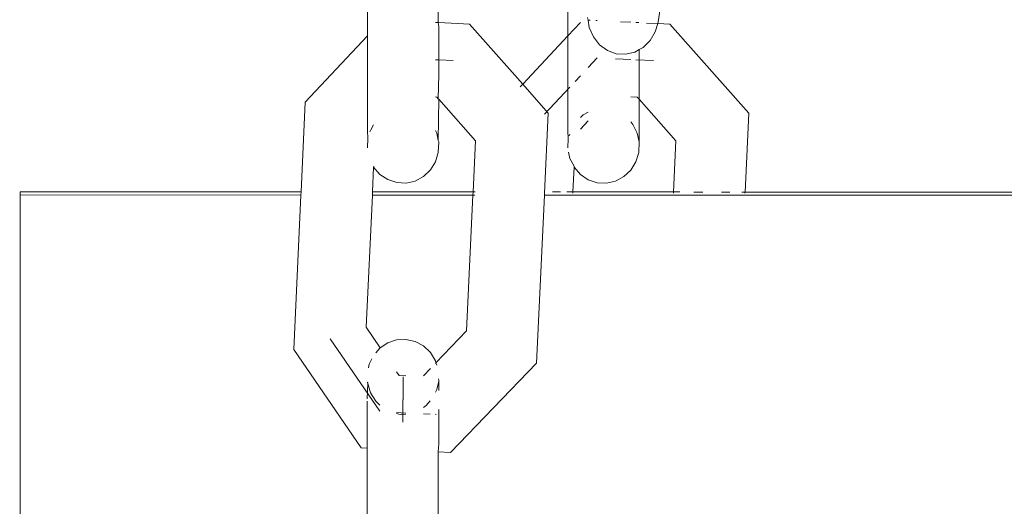
# Model space of a CAD drawing. Units: millimetres. Extents: x -4572 to 9842, y -7788 to 4809.
# Drawn here: x 159 to 227, y -589 to -555 of the extents above; entities that cross this region are included whole.
import ezdxf

# ---------------------------------------------------------------- set-up
doc = ezdxf.new("R2010")
doc.units = ezdxf.units.MM
doc.layers.get('0').update_dxf_attribs({"lineweight": 5})

msp = doc.modelspace()

# ---------------------------------------------------------------- linework, layer by layer
for p, q in [((182.993, -543.602), (182.99, -555.757)), ((187.942, -554.828), (187.976, -543.855)), ((196.99, -555.76), (196.991, -553.643)), ((203.301, -554.776), (203.426, -553.867)), ((187.743, -554.818), (187.942, -554.828)), ((187.973, -555.093), (187.942, -554.828)), ((187.973, -554.83), (190.111, -554.938)), ((196.99, -555.76), (197.866, -554.826)), ((198.356, -554.462), (198.415, -554.653)), ((198.415, -554.653), (198.556, -554.66)), ((198.415, -554.653), (198.485, -555.176)), ((198.933, -554.679), (199.033, -554.685)), ((200.675, -554.768), (201.389, -554.804)), ((201.744, -554.822), (201.942, -554.832)), ((202.477, -554.859), (203.264, -554.899)), ((203.092, -555.469), (203.264, -554.899)), ((203.264, -554.899), (203.301, -554.776)), ((203.264, -554.899), (204.111, -554.942)), ((187.973, -555.093), (187.973, -558.458)), ((190.111, -554.938), (193.833, -559.128)), ((198.485, -555.176), (198.774, -555.827)), ((202.731, -556.079), (203.092, -555.469)), ((204.111, -554.942), (209.619, -561.142)), ((178.651, -560.385), (182.99, -555.757)), ((182.99, -555.757), (182.989, -562.384)), ((193.833, -559.128), (196.99, -555.76)), ((196.99, -555.76), (196.989, -562.388)), ((198.774, -555.827), (199.205, -556.372)), ((202.241, -556.565), (202.731, -556.079)), ((199.205, -556.372), (199.749, -556.772)), ((199.749, -556.772), (200.367, -557)), ((201.018, -557.041), (201.657, -556.893)), ((201.657, -556.893), (201.973, -556.715)), ((201.973, -556.715), (201.972, -560.181)), ((201.973, -556.715), (202.241, -556.565)), ((187.742, -557.418), (187.941, -557.428)), ((187.973, -557.429), (188.973, -557.48)), ((198.414, -557.958), (199.034, -557.296)), ((200.325, -557.349), (201.389, -557.403)), ((200.367, -557), (201.018, -557.041)), ((201.743, -557.421), (202.973, -557.483)), ((187.941, -560.142), (187.973, -558.458)), ((197.49, -558.943), (197.865, -558.543)), ((193.66, -559.313), (193.833, -559.128)), ((193.833, -559.128), (195.619, -561.139)), ((195.354, -561.221), (197.128, -559.33)), ((178.358, -566.643), (178.651, -560.385)), ((187.741, -560.017), (187.834, -560.022)), ((187.834, -560.022), (187.941, -560.142)), ((187.94, -563.053), (187.972, -560.178)), ((187.972, -560.178), (187.941, -560.142)), ((187.972, -560.178), (190.539, -563.068)), ((201.388, -560.003), (201.834, -560.025)), ((201.834, -560.025), (201.972, -560.181)), ((201.971, -563.154), (201.972, -560.181)), ((201.972, -560.181), (204.539, -563.071)), ((198.056, -561.271), (198.413, -561.079)), ((195.619, -561.139), (195.357, -566.735)), ((197.864, -561.453), (198.056, -561.271)), ((197.864, -562.26), (198.413, -561.674)), ((201.388, -561.762), (201.535, -561.932)), ((209.619, -561.142), (209.361, -566.651)), ((182.989, -562.384), (183.02, -562.902)), ((183.17, -562.462), (183.219, -562.302)), ((183.219, -562.302), (183.425, -561.967)), ((187.741, -562.348), (187.833, -562.537)), ((196.989, -562.388), (197.02, -562.905)), ((201.535, -561.932), (201.833, -562.54)), ((182.988, -563.576), (183.02, -562.902)), ((187.833, -562.537), (187.94, -563.053)), ((187.94, -563.053), (187.971, -563.151)), ((187.971, -563.151), (187.971, -563.205)), ((190.539, -563.068), (190.372, -566.646)), ((196.988, -563.579), (197.02, -562.905)), ((197.091, -562.725), (197.127, -562.608)), ((201.833, -562.54), (201.971, -563.154)), ((201.971, -563.154), (201.971, -563.209)), ((204.539, -563.071), (204.372, -566.649)), ((187.971, -563.205), (187.94, -563.825)), ((187.94, -563.825), (187.94, -563.888)), ((201.971, -563.209), (201.94, -563.829)), ((201.94, -563.829), (201.94, -563.892)), ((187.74, -564.539), (187.387, -565.114)), ((187.94, -563.888), (187.74, -564.539)), ((197.126, -564.307), (197.037, -563.875)), ((197.429, -564.843), (197.126, -564.307)), ((201.74, -564.543), (201.387, -565.118)), ((201.94, -563.892), (201.74, -564.543)), ((183.345, -566.644), (183.425, -564.913)), ((183.429, -564.84), (183.425, -564.913)), ((183.863, -565.419), (183.425, -564.913)), ((187.387, -565.114), (186.903, -565.574)), ((197.345, -566.648), (197.425, -564.915)), ((197.425, -564.915), (197.427, -564.875)), ((197.863, -565.422), (197.425, -564.915)), ((197.427, -564.875), (197.429, -564.843)), ((201.387, -565.118), (200.903, -565.577)), ((184.412, -565.789), (183.863, -565.419)), ((185.033, -565.998), (184.412, -565.789)), ((186.323, -565.886), (185.685, -566.031)), ((186.903, -565.574), (186.323, -565.886)), ((198.412, -565.792), (197.863, -565.422)), ((199.033, -566.001), (198.412, -565.792)), ((200.323, -565.89), (199.685, -566.034)), ((200.903, -565.577), (200.323, -565.89)), ((185.685, -566.031), (185.033, -565.998)), ((199.685, -566.034), (199.033, -566.001)), ((158.706, -722.967), (158.743, -566.856)), ((158.743, -566.638), (158.743, -566.856)), ((178.358, -566.643), (158.743, -566.638)), ((178.348, -566.861), (158.743, -566.856)), ((177.845, -577.632), (178.348, -566.861)), ((178.348, -566.861), (178.358, -566.643)), ((182.905, -576.092), (183.334, -566.862)), ((183.334, -566.862), (183.345, -566.644)), ((190.362, -566.864), (183.334, -566.862)), ((190.372, -566.646), (183.345, -566.644)), ((190.362, -566.864), (189.918, -576.345)), ((190.372, -566.646), (190.362, -566.864)), ((190.499, -566.864), (190.362, -566.864)), ((190.509, -566.646), (190.372, -566.646)), ((195.351, -566.865), (194.803, -578.593)), ((195.357, -566.735), (195.351, -566.865)), ((1166.185, -567.099), (195.351, -566.865)), ((196.468, -566.647), (195.918, -566.647)), ((197.345, -566.648), (196.907, -566.648)), ((197.341, -566.725), (197.345, -566.648)), ((204.372, -566.649), (197.345, -566.648)), ((204.372, -566.649), (204.368, -566.727)), ((204.807, -566.649), (204.372, -566.649)), ((206.416, -566.65), (205.794, -566.65)), ((208.289, -566.65), (207.708, -566.65)), ((209.361, -566.651), (209.128, -566.651)), ((209.361, -566.651), (209.358, -566.727)), ((1166.196, -566.881), (209.361, -566.651)), ((183.89, -577.528), (182.905, -576.092)), ((180.399, -576.897), (183.859, -581.941)), ((189.918, -576.345), (187.778, -578.567)), ((183.86, -577.548), (183.575, -577.878)), ((183.89, -577.528), (183.86, -577.548)), ((184.409, -577.177), (183.89, -577.528)), ((185.031, -576.968), (184.409, -577.177)), ((185.683, -576.935), (185.031, -576.968)), ((186.32, -577.081), (185.683, -576.935)), ((186.901, -577.394), (186.32, -577.081)), ((187.384, -577.855), (186.901, -577.394)), ((182.564, -584.511), (177.845, -577.632)), ((183.309, -578.285), (183.123, -578.665)), ((187.737, -578.431), (187.384, -577.855)), ((183.123, -578.665), (183.069, -578.925)), ((187.384, -578.976), (186.9, -579.478)), ((187.778, -578.567), (187.737, -578.431)), ((187.778, -578.567), (187.737, -578.61)), ((187.828, -578.728), (187.778, -578.567)), ((194.803, -578.593), (188.798, -584.826)), ((185.216, -579.461), (185.03, -579.19)), ((185.682, -579.485), (185.216, -579.461)), ((185.476, -579.552), (185.475, -582.717)), ((185.475, -582.717), (185.476, -579.644)), ((185.476, -579.644), (185.476, -579.552)), ((182.984, -579.919), (183.013, -579.961)), ((183.016, -580.019), (182.984, -581.087)), ((183.013, -579.961), (183.016, -580.019)), ((183.016, -580.019), (183.215, -580.672)), ((187.829, -580.438), (187.967, -579.857)), ((187.967, -579.769), (187.964, -579.687)), ((187.967, -579.857), (187.967, -579.769)), ((187.967, -580.495), (187.967, -579.857)), ((183.215, -580.672), (183.568, -581.248)), ((187.736, -580.627), (187.829, -580.438)), ((182.984, -581.239), (182.983, -584.532)), ((183.568, -581.248), (183.859, -581.526)), ((186.9, -581.685), (187.092, -581.555)), ((187.092, -581.555), (187.383, -581.218)), ((185.029, -582.044), (185.681, -582.077)), ((185.029, -582.113), (185.269, -582.168)), ((185.269, -582.168), (185.681, -582.147)), ((186.899, -582.138), (187.383, -582.163)), ((187.736, -582.181), (187.795, -582.184)), ((187.967, -581.831), (187.966, -584.219)), ((187.935, -584.783), (187.966, -584.219)), ((182.983, -584.532), (182.564, -584.511)), ((182.983, -584.532), (182.98, -596.695)), ((187.932, -595.767), (187.935, -584.783)), ((188.798, -584.826), (187.935, -584.783))]:
    msp.add_line(p, q)

doc.saveas('drawing.dxf')
